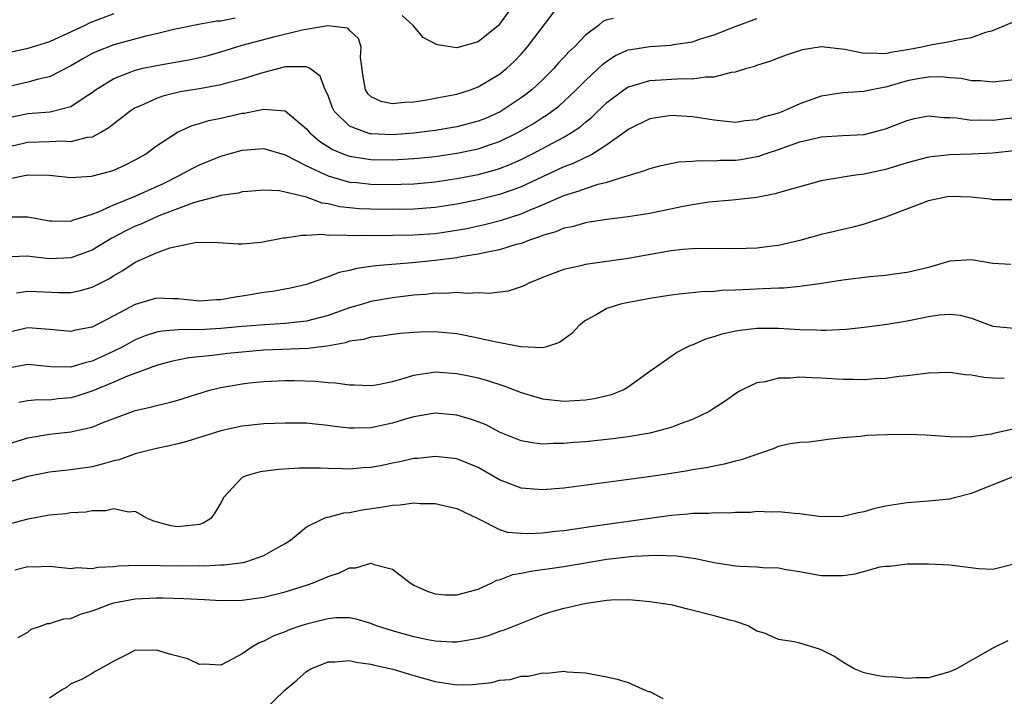
# Model space of a CAD drawing. Units: inches. Extents: x 2497329 to 2499000, y 1479000 to 1482000.
# Drawn here: x 2497870 to 2497962, y 1479626 to 1479690 of the extents above; entities that cross this region are included whole.
import ezdxf

# ---------------------------------------------------------------- set-up
doc = ezdxf.new("R2010")
doc.units = ezdxf.units.IN
doc.header["$MEASUREMENT"] = 0
doc.layers.add('LD24961479_2ft', color=164, linetype='Continuous')

msp = doc.modelspace()

# ---------------------------------------------------------------- linework, layer by layer
at = {"layer": 'LD24961479_2ft'}
for points, elevation in [([(2497869.521, 1479680.478), (2497871, 1479680.771), (2497873.064, 1479680.936), (2497875, 1479681.434), (2497876.339, 1479682.339), (2497877, 1479682.754), (2497877.319, 1479683), (2497879, 1479684.056), (2497880.699, 1479684.699), (2497881, 1479684.832), (2497881.709, 1479685), (2497883, 1479685.274), (2497886.178, 1479685.822), (2497887, 1479685.996), (2497887.809, 1479686.191), (2497889, 1479686.522), (2497890.486, 1479687), (2497891, 1479687.145), (2497893.928, 1479687.928), (2497896.592, 1479688.592), (2497898.981, 1479688.981), (2497900.77, 1479688.77), (2497901, 1479688.523), (2497901.799, 1479687.799), (2497902.055, 1479687), (2497901.987, 1479686.013), (2497902.247, 1479684.247), (2497902.469, 1479683), (2497902.665, 1479682.665), (2497903, 1479682.366), (2497903.923, 1479681.923), (2497905, 1479681.709), (2497906.149, 1479681.851), (2497907, 1479681.868), (2497908.017, 1479682.017), (2497909, 1479682.203), (2497909.65, 1479682.35), (2497911, 1479682.601), (2497912.286, 1479683), (2497913, 1479683.258), (2497915, 1479684.45), (2497915.672, 1479685), (2497916.36, 1479685.64), (2497917, 1479686.325), (2497917.601, 1479687), (2497920.652, 1479691)], 8598), ([(2497916.366, 1479691), (2497915, 1479689.12), (2497914.883, 1479689), (2497913, 1479687.47), (2497911, 1479686.912), (2497909.199, 1479687.199), (2497909, 1479687.271), (2497907.864, 1479687.864), (2497906.959, 1479688.959), (2497906.944, 1479689), (2497905.925, 1479689.925)], 8600), ([(2497890.325, 1479689.675), (2497889, 1479689.401), (2497888.618, 1479689.382), (2497886.928, 1479689.072), (2497884.605, 1479688.605), (2497883, 1479688.214), (2497881.988, 1479687.988), (2497879, 1479687.192), (2497877.427, 1479686.573), (2497877, 1479686.368), (2497876.11, 1479685.89), (2497875, 1479685.239), (2497873, 1479684.219), (2497871.998, 1479683.998), (2497871, 1479683.71), (2497869, 1479683.226)], 8600), ([(2497869, 1479674.675), (2497871, 1479675.079), (2497873, 1479675.042), (2497875, 1479674.823), (2497876.93, 1479674.93), (2497878.621, 1479675.379), (2497879, 1479675.51), (2497880.029, 1479675.971), (2497881, 1479676.455), (2497881.962, 1479677), (2497883, 1479677.766), (2497884.947, 1479679.054), (2497886.321, 1479679.679), (2497887, 1479679.864), (2497887.866, 1479680.135), (2497889, 1479680.362), (2497891, 1479680.806), (2497891.178, 1479680.822), (2497893, 1479681.18), (2497895, 1479681.019), (2497897, 1479679.356), (2497897.276, 1479679), (2497898.198, 1479678.198), (2497899.424, 1479677.424), (2497900.471, 1479677), (2497901, 1479676.805), (2497903, 1479676.502), (2497905, 1479676.478), (2497907, 1479676.573), (2497907.391, 1479676.609), (2497909, 1479676.774), (2497911, 1479677.075), (2497913, 1479677.494), (2497913.768, 1479677.768), (2497915, 1479678.169), (2497916.688, 1479679), (2497918.154, 1479679.846), (2497919, 1479680.399), (2497919.377, 1479680.622), (2497920.517, 1479681.483), (2497922.137, 1479683), (2497923, 1479683.874), (2497924.617, 1479685.383), (2497925, 1479685.679), (2497925.819, 1479686.182), (2497927, 1479686.71), (2497927.234, 1479686.766), (2497929, 1479687.04), (2497931, 1479687.164), (2497931.21, 1479687.21), (2497933, 1479687.484), (2497933.734, 1479687.734), (2497935, 1479688.109), (2497936.831, 1479688.831), (2497939, 1479689.653)], 8594), ([(2497925.635, 1479689.635), (2497925, 1479689.521), (2497924.638, 1479689.362), (2497924.209, 1479689), (2497923, 1479688.085), (2497921.971, 1479687), (2497921.471, 1479686.529), (2497921, 1479686.003), (2497920.504, 1479685.496), (2497920.081, 1479685), (2497919, 1479683.932), (2497918.004, 1479683), (2497917.446, 1479682.554), (2497917, 1479682.234), (2497915.06, 1479680.94), (2497913.675, 1479680.325), (2497913, 1479680.055), (2497911, 1479679.539), (2497909, 1479679.197), (2497907, 1479678.942), (2497905, 1479678.806), (2497903, 1479678.885), (2497902.901, 1479678.901), (2497902.559, 1479679), (2497901, 1479679.609), (2497899.582, 1479681), (2497899.388, 1479681.388), (2497899, 1479682.453), (2497898.738, 1479683), (2497898.26, 1479684.26), (2497897.275, 1479685), (2497897, 1479685.151), (2497896.877, 1479685.123), (2497895, 1479685.123), (2497893, 1479684.62), (2497892.466, 1479684.466), (2497891, 1479683.994), (2497889.64, 1479683.64), (2497889, 1479683.447), (2497887, 1479683.083), (2497885.21, 1479682.79), (2497883.592, 1479682.408), (2497883, 1479682.195), (2497881.506, 1479681.506), (2497881, 1479681.305), (2497880.525, 1479681), (2497879.682, 1479680.318), (2497879, 1479679.813), (2497878.56, 1479679.44), (2497877.794, 1479679), (2497877, 1479678.588), (2497876.542, 1479678.542), (2497875, 1479678.155), (2497874.194, 1479678.194), (2497873, 1479678.136), (2497871, 1479678.068), (2497869, 1479677.607)], 8596), ([(2497879, 1479690.072), (2497876.761, 1479689.239), (2497876.298, 1479689), (2497873, 1479687.474), (2497871, 1479686.861), (2497869.483, 1479686.517)], 8602), ([(2497869.156, 1479671.156), (2497871, 1479671.144), (2497873, 1479670.766), (2497873.225, 1479670.775), (2497875, 1479670.746), (2497875.178, 1479670.822), (2497877, 1479671.397), (2497877.636, 1479671.636), (2497879, 1479672.272), (2497881, 1479673.082), (2497883.7, 1479674.3), (2497885.119, 1479675), (2497886.336, 1479675.664), (2497887, 1479676.001), (2497889, 1479676.795), (2497891, 1479677.354), (2497893, 1479677.506), (2497893.396, 1479677.396), (2497895, 1479676.919), (2497897, 1479675.905), (2497899, 1479674.961), (2497901, 1479674.392), (2497901.666, 1479674.334), (2497903, 1479674.185), (2497905, 1479674.163), (2497905.82, 1479674.18), (2497907, 1479674.222), (2497909, 1479674.403), (2497911, 1479674.711), (2497913, 1479675.103), (2497914.498, 1479675.501), (2497915, 1479675.658), (2497915.966, 1479676.034), (2497917, 1479676.497), (2497918.019, 1479677), (2497921, 1479678.577), (2497921.72, 1479679), (2497922.484, 1479679.516), (2497923, 1479679.966), (2497923.576, 1479680.424), (2497925, 1479681.805), (2497926.588, 1479683), (2497927, 1479683.272), (2497927.362, 1479683.362), (2497929, 1479683.87), (2497932.049, 1479684.049), (2497933, 1479684.032), (2497934.212, 1479684.212), (2497935, 1479684.203), (2497936.627, 1479684.626), (2497937, 1479684.658), (2497938.059, 1479685), (2497938.791, 1479685.209), (2497939, 1479685.298), (2497940.313, 1479685.687), (2497941, 1479685.964), (2497941.755, 1479686.245), (2497943.248, 1479686.752), (2497945, 1479687.025), (2497947.204, 1479686.795), (2497949, 1479686.416), (2497949.547, 1479686.453), (2497951, 1479686.394), (2497951.492, 1479686.508), (2497953.219, 1479686.781), (2497954.386, 1479687), (2497955.185, 1479687.185), (2497957, 1479687.49), (2497957.669, 1479687.669), (2497959, 1479687.883), (2497960.358, 1479688.358), (2497961, 1479688.516), (2497963, 1479689.372)], 8592), ([(2497963, 1479683.936), (2497961, 1479683.698), (2497959.824, 1479683.824), (2497959, 1479683.835), (2497958.051, 1479684.051), (2497957, 1479684.121), (2497956.193, 1479684.193), (2497955, 1479684.171), (2497954.008, 1479684.008), (2497953, 1479683.822), (2497951.333, 1479683.333), (2497951, 1479683.249), (2497949.703, 1479683), (2497949, 1479682.829), (2497947, 1479682.702), (2497945, 1479682.389), (2497943, 1479681.677), (2497941.478, 1479681), (2497941, 1479680.826), (2497939.57, 1479680.43), (2497939, 1479680.198), (2497937.907, 1479680.093), (2497937, 1479679.956), (2497935, 1479680.174), (2497933, 1479680.482), (2497931, 1479680.594), (2497929.604, 1479680.396), (2497929, 1479680.29), (2497927, 1479679.307), (2497926.616, 1479679), (2497925, 1479677.855), (2497923.653, 1479677), (2497923.239, 1479676.762), (2497923, 1479676.682), (2497921.87, 1479676.13), (2497921, 1479675.798), (2497917, 1479673.958), (2497916.313, 1479673.687), (2497915, 1479673.231), (2497913, 1479672.724), (2497911, 1479672.322), (2497909, 1479672.011), (2497907, 1479671.854), (2497905, 1479671.826), (2497903, 1479671.852), (2497901.905, 1479671.905), (2497901, 1479671.986), (2497900.093, 1479672.093), (2497899, 1479672.36), (2497898.435, 1479672.435), (2497897, 1479672.966), (2497895, 1479673.461), (2497894.441, 1479673.559), (2497893, 1479673.624), (2497891.509, 1479673.509), (2497891, 1479673.464), (2497890.635, 1479673.365), (2497889, 1479673.137), (2497888.901, 1479673.099), (2497887, 1479672.611), (2497886.451, 1479672.451), (2497883.228, 1479671.228), (2497882.68, 1479671), (2497881.525, 1479670.475), (2497881, 1479670.262), (2497880.149, 1479669.851), (2497878.839, 1479669.161), (2497877, 1479668.043), (2497875, 1479667.312), (2497873, 1479667.234), (2497871.412, 1479667.412), (2497871, 1479667.479), (2497869.406, 1479667.406)], 8590), ([(2497869.94, 1479664.06), (2497871, 1479664.206), (2497871.817, 1479664.183), (2497873.916, 1479664.084), (2497875, 1479664.094), (2497875.766, 1479664.234), (2497877, 1479664.58), (2497877.794, 1479665), (2497878.598, 1479665.402), (2497879, 1479665.663), (2497879.854, 1479666.146), (2497881, 1479666.913), (2497883, 1479667.791), (2497884.252, 1479668.252), (2497885, 1479668.416), (2497886.772, 1479668.772), (2497888.748, 1479668.748), (2497890.623, 1479668.623), (2497891, 1479668.635), (2497892.77, 1479668.77), (2497894.823, 1479669.178), (2497895, 1479669.193), (2497896.55, 1479669.45), (2497897, 1479669.432), (2497898.481, 1479669.519), (2497899, 1479669.438), (2497900.537, 1479669.462), (2497901, 1479669.403), (2497902.569, 1479669.431), (2497903, 1479669.409), (2497905, 1479669.422), (2497907, 1479669.456), (2497909, 1479669.6), (2497911, 1479669.899), (2497911.927, 1479670.073), (2497913.579, 1479670.421), (2497915.166, 1479670.834), (2497917, 1479671.439), (2497917.778, 1479671.778), (2497919, 1479672.264), (2497921, 1479673.122), (2497922.435, 1479673.565), (2497923, 1479673.8), (2497924.205, 1479674.205), (2497925, 1479674.392), (2497927, 1479675.013), (2497928.546, 1479675.454), (2497929, 1479675.667), (2497930.067, 1479675.933), (2497931.723, 1479676.277), (2497933, 1479676.344), (2497933.586, 1479676.414), (2497935, 1479676.383), (2497935.567, 1479676.433), (2497937, 1479676.438), (2497937.492, 1479676.508), (2497939, 1479676.77), (2497939.187, 1479676.813), (2497939.675, 1479677), (2497941, 1479677.433), (2497941.69, 1479677.69), (2497943, 1479678.129), (2497944.49, 1479678.49), (2497945, 1479678.594), (2497947, 1479678.723), (2497949, 1479678.827), (2497949.717, 1479679), (2497951, 1479679.344), (2497952.194, 1479679.806), (2497953, 1479680.139), (2497953.694, 1479680.307), (2497955, 1479680.572), (2497956.419, 1479680.419), (2497957, 1479680.418), (2497957.621, 1479680.379), (2497959, 1479680.154), (2497959.806, 1479680.194), (2497961, 1479680.171), (2497963.516, 1479680.484)], 8588), ([(2497963, 1479677.289), (2497961, 1479677.088), (2497959.01, 1479676.99), (2497957, 1479676.932), (2497955.249, 1479676.751), (2497955, 1479676.713), (2497953, 1479676.192), (2497952.102, 1479675.898), (2497951, 1479675.571), (2497949, 1479675.133), (2497947.98, 1479675), (2497945, 1479674.494), (2497941.553, 1479673.553), (2497940.717, 1479673.283), (2497939, 1479672.959), (2497937, 1479672.718), (2497936.709, 1479672.709), (2497934.505, 1479672.505), (2497933, 1479672.275), (2497932.114, 1479672.114), (2497929, 1479671.465), (2497927, 1479671.135), (2497925, 1479670.898), (2497923.361, 1479670.639), (2497923, 1479670.601), (2497921.771, 1479670.229), (2497921, 1479670.084), (2497920.246, 1479669.753), (2497919, 1479669.395), (2497918.727, 1479669.273), (2497917.866, 1479669), (2497917, 1479668.668), (2497916.553, 1479668.552), (2497915, 1479668.058), (2497913.857, 1479667.857), (2497913, 1479667.651), (2497911.422, 1479667.422), (2497911, 1479667.337), (2497909, 1479667.076), (2497906.86, 1479666.86), (2497903.42, 1479666.58), (2497901.674, 1479666.326), (2497901, 1479666.144), (2497900.046, 1479665.954), (2497899, 1479665.546), (2497897, 1479664.847), (2497895.508, 1479664.493), (2497893.823, 1479664.177), (2497893, 1479664.076), (2497891, 1479663.747), (2497890.341, 1479663.659), (2497889, 1479663.411), (2497888.597, 1479663.403), (2497887, 1479663.294), (2497885, 1479663.502), (2497884.497, 1479663.503), (2497883, 1479663.561), (2497881, 1479662.975), (2497879, 1479661.899), (2497877, 1479660.853), (2497875.434, 1479660.565), (2497875, 1479660.45), (2497873, 1479660.644), (2497871, 1479660.792), (2497869.536, 1479660.464)], 8586), ([(2497963, 1479672.736), (2497961, 1479672.738), (2497960.78, 1479672.78), (2497958.996, 1479672.996), (2497957, 1479673.045), (2497956.733, 1479673), (2497955, 1479672.631), (2497951, 1479671.103), (2497949, 1479670.459), (2497947.855, 1479670.145), (2497947, 1479669.98), (2497946.223, 1479669.777), (2497945, 1479669.498), (2497943, 1479668.935), (2497941, 1479668.476), (2497940.413, 1479668.413), (2497939, 1479668.227), (2497937, 1479668.174), (2497934.205, 1479668.205), (2497933, 1479668.167), (2497932.095, 1479668.095), (2497931, 1479667.972), (2497929.769, 1479667.769), (2497927, 1479667.254), (2497923, 1479666.706), (2497922.59, 1479666.59), (2497921, 1479666.235), (2497919, 1479665.474), (2497918.669, 1479665.33), (2497917.774, 1479665), (2497917.274, 1479664.726), (2497917, 1479664.605), (2497915.801, 1479664.2), (2497914.016, 1479663.984), (2497913, 1479664.05), (2497912.001, 1479663.998), (2497911, 1479664.102), (2497909.996, 1479664.004), (2497909, 1479664.027), (2497908.091, 1479663.909), (2497907, 1479663.831), (2497905, 1479663.578), (2497903, 1479663.237), (2497902.807, 1479663.192), (2497902.199, 1479663), (2497901, 1479662.666), (2497899, 1479661.948), (2497897, 1479661.403), (2497895, 1479661.187), (2497893.088, 1479661.088), (2497891, 1479660.909), (2497889, 1479660.717), (2497887, 1479660.617), (2497885.374, 1479660.626), (2497883.511, 1479660.49), (2497883, 1479660.384), (2497881.944, 1479660.056), (2497881, 1479659.672), (2497880.559, 1479659.441), (2497879.78, 1479659), (2497879, 1479658.608), (2497877, 1479657.678), (2497876.439, 1479657.56), (2497875, 1479657.126), (2497873.145, 1479657.145), (2497871, 1479657.363), (2497869, 1479657.004)], 8584), ([(2497962.691, 1479666.691), (2497961, 1479666.781), (2497959, 1479667.144), (2497957, 1479667.001), (2497955, 1479666.433), (2497953, 1479665.959), (2497951.815, 1479665.814), (2497951, 1479665.69), (2497949.541, 1479665.541), (2497947, 1479665.231), (2497945.068, 1479664.933), (2497943, 1479664.653), (2497941.498, 1479664.502), (2497941, 1479664.501), (2497939.583, 1479664.417), (2497937.65, 1479664.35), (2497937, 1479664.303), (2497935.728, 1479664.272), (2497935, 1479664.196), (2497933.84, 1479664.16), (2497933, 1479664.056), (2497932.023, 1479663.976), (2497931, 1479663.84), (2497929, 1479663.532), (2497926.859, 1479663.141), (2497926.27, 1479663), (2497925, 1479662.586), (2497923.991, 1479661.992), (2497923, 1479661.468), (2497922.417, 1479661), (2497921.74, 1479660.26), (2497920.59, 1479659.411), (2497919.278, 1479659), (2497919, 1479658.928), (2497916.984, 1479659.016), (2497914.512, 1479659.488), (2497913, 1479659.832), (2497911, 1479660.222), (2497909, 1479660.425), (2497907.6, 1479660.4), (2497907, 1479660.37), (2497905.74, 1479660.26), (2497905, 1479660.175), (2497903.979, 1479660.021), (2497903, 1479659.93), (2497902.289, 1479659.711), (2497901, 1479659.539), (2497900.609, 1479659.391), (2497898.908, 1479659.092), (2497898.104, 1479659), (2497897.144, 1479658.856), (2497893, 1479658.706), (2497889.611, 1479658.389), (2497888.203, 1479658.203), (2497886.003, 1479657.997), (2497884.351, 1479657.649), (2497883, 1479657.29), (2497880.3, 1479656.3), (2497879, 1479655.726), (2497877.07, 1479654.93), (2497875.577, 1479654.423), (2497875, 1479654.267), (2497873.834, 1479654.166), (2497873, 1479654.058), (2497871.923, 1479654.077), (2497871, 1479654), (2497870.166, 1479653.834)], 8582), ([(2497869, 1479649.912), (2497871, 1479650.535), (2497873, 1479650.874), (2497875, 1479651.094), (2497875.135, 1479651.135), (2497877, 1479651.535), (2497877.929, 1479651.929), (2497881, 1479653.073), (2497882.571, 1479653.429), (2497883, 1479653.56), (2497884.172, 1479653.828), (2497885, 1479654.062), (2497887.239, 1479654.761), (2497888.056, 1479655), (2497889, 1479655.237), (2497891, 1479655.582), (2497891.657, 1479655.657), (2497893, 1479655.793), (2497895, 1479655.875), (2497895.87, 1479655.87), (2497897.821, 1479655.821), (2497899, 1479655.688), (2497899.678, 1479655.678), (2497901, 1479655.466), (2497901.471, 1479655.471), (2497903, 1479655.403), (2497903.475, 1479655.475), (2497905, 1479655.803), (2497906.085, 1479656.085), (2497907, 1479656.383), (2497908.617, 1479656.617), (2497909, 1479656.685), (2497911, 1479656.547), (2497912.286, 1479656.286), (2497913, 1479656.118), (2497913.877, 1479655.877), (2497915.38, 1479655.38), (2497917, 1479654.754), (2497919, 1479654.179), (2497921, 1479653.968), (2497921.993, 1479654.007), (2497923, 1479654.072), (2497923.808, 1479654.192), (2497925.432, 1479654.568), (2497926.534, 1479655), (2497927, 1479655.284), (2497929, 1479656.762), (2497931.5, 1479658.5), (2497932.465, 1479659), (2497932.834, 1479659.166), (2497933, 1479659.214), (2497934.239, 1479659.761), (2497935, 1479659.972), (2497935.768, 1479660.232), (2497937, 1479660.504), (2497937.423, 1479660.577), (2497939, 1479660.765), (2497939.23, 1479660.769), (2497941, 1479660.762), (2497943, 1479660.634), (2497944.596, 1479660.596), (2497945, 1479660.573), (2497945.429, 1479660.571), (2497947.322, 1479660.678), (2497949, 1479660.849), (2497951.135, 1479661.135), (2497953, 1479661.456), (2497955, 1479661.85), (2497956.012, 1479662.012), (2497957, 1479662.077), (2497957.965, 1479661.965), (2497959, 1479661.705), (2497959.525, 1479661.524), (2497961, 1479660.956), (2497963, 1479660.764)], 8580), ([(2497962.077, 1479656.078), (2497961, 1479656.091), (2497960.163, 1479656.163), (2497959, 1479656.389), (2497958.421, 1479656.421), (2497957, 1479656.642), (2497955, 1479656.576), (2497953, 1479656.327), (2497952.258, 1479656.258), (2497951, 1479656.081), (2497950.043, 1479656.042), (2497949, 1479655.937), (2497947.982, 1479655.982), (2497947, 1479655.963), (2497945, 1479656.097), (2497944.119, 1479656.119), (2497943, 1479656.189), (2497942.1, 1479656.1), (2497941, 1479656.092), (2497939.77, 1479655.77), (2497939, 1479655.653), (2497937.609, 1479655), (2497937.213, 1479654.788), (2497937, 1479654.653), (2497936.035, 1479653.964), (2497934.828, 1479653.172), (2497934.532, 1479653), (2497933, 1479652.257), (2497931.855, 1479651.855), (2497931, 1479651.506), (2497929, 1479650.962), (2497927, 1479650.625), (2497925.567, 1479650.433), (2497923, 1479650.163), (2497921.911, 1479650.089), (2497921, 1479650), (2497919.993, 1479650.007), (2497919, 1479649.953), (2497918.055, 1479650.055), (2497917, 1479650.249), (2497915, 1479651.077), (2497913.732, 1479651.732), (2497913, 1479652.034), (2497912.281, 1479652.281), (2497911, 1479652.659), (2497909, 1479652.833), (2497907, 1479652.506), (2497906.319, 1479652.319), (2497905, 1479651.916), (2497903, 1479651.472), (2497901.44, 1479651.44), (2497901, 1479651.446), (2497899.606, 1479651.606), (2497899, 1479651.698), (2497897.796, 1479651.796), (2497897, 1479651.889), (2497895.893, 1479651.893), (2497895, 1479651.917), (2497893, 1479651.839), (2497891, 1479651.631), (2497889, 1479651.2), (2497885.812, 1479650.187), (2497885, 1479649.966), (2497884.223, 1479649.777), (2497883, 1479649.537), (2497881, 1479649.035), (2497879.507, 1479648.493), (2497879, 1479648.383), (2497877.934, 1479648.066), (2497877, 1479647.826), (2497875, 1479647.534), (2497873, 1479647.335), (2497871, 1479646.924), (2497865.163, 1479645.163)], 8578), ([(2497963.466, 1479651.466), (2497961.063, 1479650.937), (2497960.886, 1479650.886), (2497959, 1479650.63), (2497958.605, 1479650.604), (2497957, 1479650.617), (2497954.79, 1479650.79), (2497953, 1479650.856), (2497951.173, 1479650.828), (2497949.238, 1479650.762), (2497948.665, 1479650.665), (2497947, 1479650.533), (2497945.613, 1479650.387), (2497945, 1479650.283), (2497943.858, 1479650.142), (2497943, 1479650.093), (2497941.93, 1479649.93), (2497941, 1479649.718), (2497940.501, 1479649.499), (2497937.528, 1479648.472), (2497937, 1479648.356), (2497935.931, 1479648.069), (2497935, 1479647.901), (2497934.259, 1479647.741), (2497933, 1479647.54), (2497932.548, 1479647.453), (2497930.818, 1479647.182), (2497928.896, 1479646.896), (2497926.575, 1479646.575), (2497921, 1479645.851), (2497919, 1479645.681), (2497917, 1479645.854), (2497915, 1479646.612), (2497913, 1479647.752), (2497911, 1479648.568), (2497909, 1479648.784), (2497907.382, 1479648.618), (2497907, 1479648.595), (2497905.707, 1479648.292), (2497905, 1479648.172), (2497904.037, 1479647.963), (2497903, 1479647.76), (2497902.279, 1479647.721), (2497901, 1479647.609), (2497900.344, 1479647.656), (2497899, 1479647.681), (2497898.283, 1479647.717), (2497896.295, 1479647.705), (2497894.415, 1479647.585), (2497892.65, 1479647.351), (2497891.348, 1479647), (2497891, 1479646.837), (2497889.266, 1479645), (2497889, 1479644.479), (2497888.448, 1479643.552), (2497888.062, 1479643), (2497887.404, 1479642.596), (2497887, 1479642.462), (2497885, 1479642.226), (2497884.326, 1479642.326), (2497882.75, 1479642.75), (2497882.157, 1479643), (2497881, 1479643.653), (2497880.394, 1479643.606), (2497879, 1479643.924), (2497878.284, 1479643.716), (2497877, 1479643.729), (2497876.395, 1479643.605), (2497875, 1479643.528), (2497874.539, 1479643.461), (2497873, 1479643.317), (2497871, 1479642.96), (2497869, 1479642.435)], 8576), ([(2497869.777, 1479638.223), (2497871, 1479638.524), (2497871.492, 1479638.508), (2497873, 1479638.573), (2497875, 1479638.356), (2497875.574, 1479638.426), (2497877, 1479638.344), (2497877.526, 1479638.474), (2497879, 1479638.526), (2497879.406, 1479638.594), (2497881.338, 1479638.662), (2497885.418, 1479638.582), (2497887, 1479638.619), (2497887.395, 1479638.605), (2497889, 1479638.699), (2497889.298, 1479638.702), (2497891.085, 1479638.915), (2497891.431, 1479639), (2497893, 1479639.548), (2497894.314, 1479640.314), (2497895, 1479640.686), (2497895.493, 1479641), (2497897, 1479642.232), (2497898.581, 1479643), (2497898.879, 1479643.121), (2497899, 1479643.135), (2497900.47, 1479643.53), (2497901, 1479643.573), (2497902.175, 1479643.826), (2497903.935, 1479644.065), (2497905, 1479644.269), (2497905.723, 1479644.276), (2497907, 1479644.461), (2497907.604, 1479644.396), (2497909, 1479644.414), (2497909.789, 1479644.211), (2497911, 1479643.94), (2497912.982, 1479643.018), (2497915, 1479641.999), (2497915.738, 1479641.738), (2497917, 1479641.636), (2497917.605, 1479641.605), (2497919, 1479641.668), (2497920.177, 1479641.823), (2497921, 1479641.899), (2497922.041, 1479642.041), (2497923.694, 1479642.306), (2497931, 1479643.317), (2497932.559, 1479643.441), (2497933, 1479643.504), (2497934.482, 1479643.518), (2497935, 1479643.579), (2497936.45, 1479643.55), (2497937, 1479643.613), (2497938.387, 1479643.613), (2497939, 1479643.682), (2497940.354, 1479643.645), (2497941, 1479643.676), (2497942.496, 1479643.504), (2497943, 1479643.464), (2497945, 1479643.206), (2497947, 1479643.238), (2497948.432, 1479643.568), (2497949, 1479643.674), (2497950.036, 1479643.964), (2497951, 1479644.182), (2497953, 1479644.504), (2497955, 1479644.644), (2497957, 1479644.838), (2497957.561, 1479645), (2497959, 1479645.358), (2497963, 1479646.97)], 8574), ([(2497870.08, 1479631.92), (2497871, 1479632.413), (2497871.312, 1479632.688), (2497872.268, 1479633), (2497872.795, 1479633.205), (2497873, 1479633.212), (2497874.345, 1479633.655), (2497875, 1479633.693), (2497875.919, 1479634.081), (2497877, 1479634.386), (2497877.431, 1479634.569), (2497878.563, 1479635), (2497879, 1479635.134), (2497881, 1479635.504), (2497883, 1479635.597), (2497883.596, 1479635.596), (2497885.556, 1479635.556), (2497887.465, 1479635.465), (2497889, 1479635.368), (2497891, 1479635.381), (2497893, 1479635.667), (2497895, 1479636.172), (2497897, 1479636.796), (2497897.603, 1479637), (2497899, 1479637.606), (2497900.065, 1479637.935), (2497901, 1479638.402), (2497901.586, 1479638.414), (2497903, 1479638.833), (2497903.285, 1479638.715), (2497905, 1479638.292), (2497906.648, 1479637), (2497907, 1479636.801), (2497908.238, 1479636.237), (2497909, 1479635.991), (2497909.904, 1479635.904), (2497911, 1479635.884), (2497912.19, 1479636.19), (2497913, 1479636.431), (2497914.265, 1479637), (2497914.747, 1479637.253), (2497915, 1479637.292), (2497916.226, 1479637.773), (2497917, 1479637.901), (2497917.902, 1479638.098), (2497921, 1479638.53), (2497925, 1479639.211), (2497927.498, 1479639.499), (2497929.595, 1479639.596), (2497931.524, 1479639.524), (2497933.283, 1479639.283), (2497935, 1479638.905), (2497937, 1479638.594), (2497937.442, 1479638.558), (2497939, 1479638.497), (2497939.56, 1479638.44), (2497941, 1479638.399), (2497941.739, 1479638.261), (2497943, 1479638.067), (2497945, 1479637.698), (2497946.315, 1479637.685), (2497947, 1479637.692), (2497948.151, 1479637.849), (2497950.496, 1479638.496), (2497951, 1479638.566), (2497951.428, 1479638.571), (2497953, 1479638.795), (2497955, 1479638.793), (2497957, 1479638.685), (2497959.662, 1479638.338), (2497961, 1479638.285), (2497963, 1479638.781)], 8572), ([(2497962.399, 1479631.602), (2497961, 1479630.929), (2497957.605, 1479629), (2497957, 1479628.706), (2497955, 1479628.163), (2497953.856, 1479628.144), (2497953, 1479628.08), (2497951.8, 1479628.201), (2497951, 1479628.237), (2497950.325, 1479628.325), (2497949, 1479628.617), (2497948.071, 1479629), (2497947, 1479629.597), (2497946.165, 1479630.165), (2497945, 1479630.771), (2497944.83, 1479630.83), (2497943, 1479631.377), (2497942.487, 1479631.514), (2497941, 1479631.729), (2497939.693, 1479632.307), (2497939, 1479632.489), (2497938.177, 1479633), (2497937, 1479633.4), (2497936.465, 1479633.535), (2497935, 1479633.943), (2497932.568, 1479634.568), (2497931, 1479634.947), (2497930.728, 1479635), (2497929, 1479635.251), (2497927.399, 1479635.398), (2497927, 1479635.419), (2497925.391, 1479635.392), (2497925, 1479635.357), (2497923.09, 1479635.09), (2497922.633, 1479635), (2497921.326, 1479634.674), (2497921, 1479634.616), (2497919.736, 1479634.264), (2497919, 1479634.037), (2497915.417, 1479632.583), (2497915, 1479632.456), (2497913.918, 1479632.082), (2497913, 1479631.822), (2497912.321, 1479631.68), (2497911, 1479631.462), (2497910.532, 1479631.468), (2497909, 1479631.56), (2497908.311, 1479631.689), (2497907, 1479631.984), (2497905, 1479632.525), (2497903.514, 1479633), (2497903, 1479633.203), (2497901.629, 1479633.628), (2497901, 1479633.732), (2497899.729, 1479633.73), (2497899, 1479633.659), (2497898.48, 1479633.521), (2497897, 1479633.17), (2497896.467, 1479633), (2497895.381, 1479632.619), (2497895, 1479632.445), (2497893.936, 1479632.063), (2497893, 1479631.556), (2497892.576, 1479631.424), (2497891.877, 1479631), (2497891, 1479630.389), (2497889.662, 1479629.662), (2497889, 1479629.335), (2497887.418, 1479629.418), (2497887, 1479629.404), (2497885.91, 1479629.91), (2497884.34, 1479630.339), (2497883, 1479630.742), (2497882.69, 1479630.69), (2497881, 1479630.737), (2497880.391, 1479630.391), (2497879, 1479629.7), (2497877.729, 1479629), (2497877.265, 1479628.735), (2497877, 1479628.556), (2497876.005, 1479627.995), (2497875, 1479627.579), (2497874.687, 1479627.313), (2497874.12, 1479627), (2497873, 1479626.266)], 8570), ([(2497893, 1479625.094), (2497894.959, 1479627), (2497896.071, 1479627.929), (2497897, 1479628.745), (2497897.4, 1479629), (2497899, 1479629.636), (2497899.638, 1479629.638), (2497901, 1479629.777), (2497901.612, 1479629.612), (2497903, 1479629.437), (2497903.336, 1479629.336), (2497905.027, 1479628.973), (2497907, 1479628.378), (2497909, 1479627.796), (2497911, 1479627.506), (2497912.464, 1479627.536), (2497914.275, 1479627.725), (2497915, 1479627.919), (2497915.995, 1479628.005), (2497917, 1479628.299), (2497917.697, 1479628.303), (2497919, 1479628.612), (2497919.427, 1479628.573), (2497921, 1479628.767), (2497921.286, 1479628.714), (2497923, 1479628.627), (2497925, 1479628.236), (2497925.969, 1479628.031), (2497927, 1479627.72), (2497928.574, 1479627), (2497928.88, 1479626.879), (2497929, 1479626.867), (2497930.215, 1479626.215)], 8568)]:
    msp.add_lwpolyline(points, dxfattribs=dict(at, elevation=elevation))

doc.saveas('drawing.dxf')
